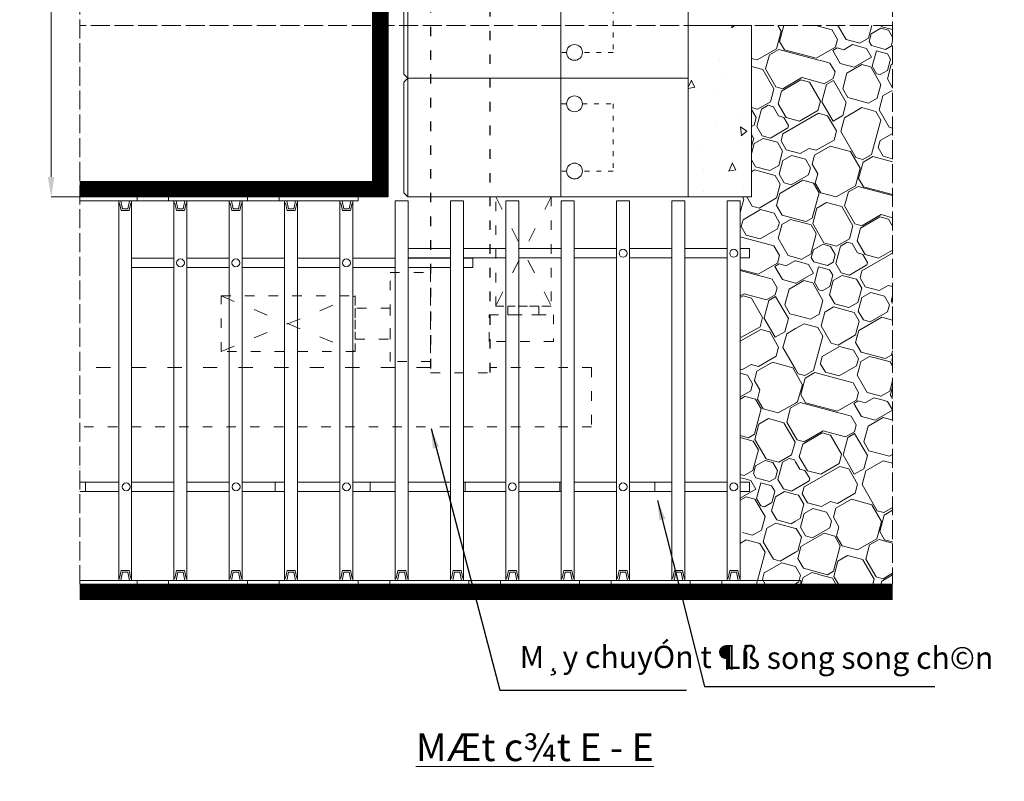
# Model space of a CAD drawing. Units: millimetres. Extents: x -6342 to 1215705, y 5545 to 200506.
# Drawn here: x 89367 to 101825, y 48551 to 58180 of the extents above; entities that cross this region are included whole.
import ezdxf

# ---------------------------------------------------------------- set-up
doc = ezdxf.new("R2010")
doc.units = ezdxf.units.MM
doc.header["$LTSCALE"] = 10
doc.linetypes.add('ACAD_ISO03W100', pattern=[30, 12, -18])
doc.linetypes.add('ACAD_ISO04W100', pattern=[30, 24, -3, 0, -3])
for name, color, linetype, lineweight in [('BIEN', 120, 'ACAD_ISO04W100', 15), ('COT', 20, 'Continuous', 15), ('D', 30, 'Continuous', 9), ('DANCHONG', 50, 'Continuous', 18), ('GO', 50, 'Continuous', 15), ('kich thuoc', 132, 'Continuous', 9), ('KICHTHUOC', 132, 'Continuous', 5), ('MANG', 8, 'Continuous', 15), ('THAN', 255, 'Continuous', 15)]:
    doc.layers.add(name, color=color, linetype=linetype, lineweight=lineweight)
doc.styles.add('Kich thuoc ghi chu', font='arial_0.ttf', dxfattribs={"height": 280})
doc.styles.get("Standard").update_dxf_attribs({"font": 'arial_0.ttf'})
doc.styles.add('T10', font='Vnarial_0.ttf')
doc.dimstyles.new('ISO-25', dxfattribs={"dimtxt": 2.5, "dimasz": 250, "dimexe": 1.25, "dimexo": 0.625, "dimtad": 1, "dimtxsty": 'Standard', "dimcen": 2.5, "dimadec": 0, "dimazin": 0, "dimtfac": 1, "dimtmove": 0, "dimatfit": 3, "dimfxl": 1, "dimarcsym": 0})
pattern_1 = [(210, (-185088.7, 308866), (1000, -1732.051), [96.29, -1903.71]), (165, (-185024, 308848.6), (-1732.0513, -1000.0003), [67.002, -2761.426]), (300, (-185024, 308848.6), (1732.051, 1000), [135.756, -1864.244]), (345, (-184956.1, 308731), (1732.0513, 1000.0003), [68.918, -2759.51]), (75, (-185502, 308359.6), (-1000.0003, 1732.0513), [202.89, -2625.536]), (345, (-185449.4, 308555.6), (1732.0513, 1000.0003), [143.174, -2685.254]), (120, (-185271, 308449), (-1732.051, -1000), [80.364, -1919.636]), (75, (-185308.7, 308307.8), (-1000.0003, 1732.0513), [146.064, -2682.364]), (345, (-185511.5, 308620.1), (1732.0513, 1000.0003), [180.904, -2647.524]), (300, (-185542, 308672.9), (1732.051, 1000), [60.928, -1939.072]), (30, (-185336.7, 308573.3), (-1000, 1732.051), [84.214, -1915.786]), (75, (-185231.1, 308597.6), (-1000.0003, 1732.0513), [227.908, -2600.52]), (165, (-184690.7, 308664.6), (-1732.0513, -1000.0003), [175.104, -2653.324]), (300, (-184961.5, 308886), (1732.051, 1000), [203.244, -1796.756]), (165, (-184566.2, 309158.9), (-1732.0513, -1000.0003), [111.216, -2717.212]), (300, (-184566.2, 309158.9), (1732.051, 1000), [279.454, -1720.546]), (210, (-185393.6, 308840.2), (1000, -1732.051), [141.422, -1858.578]), (255, (-185516, 308769.5), (1000.0003, -1732.0513), [100, -2728.428]), (165, (-185297, 308814.3), (-1732.0513, -1000.0003), [100, -2728.428]), (300, (-185297, 308814.3), (1732.051, 1000), [118.136, -1881.864]), (75, (-185263.8, 308615.4), (-1000.0003, 1732.0513), [100, -2728.428]), (210, (-184673.6, 309187.6), (1000, -1732.051), [282.842, -1717.158]), (255, (-184918.6, 309046.2), (1000.0003, -1732.0513), [165.894, -2662.532]), (30, (-184072.4, 307770.8), (-1000, 1732.051), [140.416, -1859.584]), (345, (-183950.8, 307841), (1732.0513, 1000.0003), [488.168, -2340.26]), (165, (-183375.3, 307407.3), (-1732.0513, -1000.0003), [294.168, -2534.26]), (210, (-183659.5, 307483.4), (1000, -1732.051), [279.01, -1720.99]), (165, (-183482, 307729.5), (-1732.0513, -1000.0003), [413.696, -2414.732]), (120, (-183881.6, 307836.6), (-1732.051, -1000), [122.052, -1877.948]), (255, (-183887.3, 308148.7), (1000.0003, -1732.0513), [213.696, -2614.732]), (300, (-186140.2, 307909.5), (1732.051, 1000), [282.842, -1717.158]), (345, (-183479.3, 307714.7), (1732.0513, 1000.0003), [90, -2738.428]), (345, (-183392.4, 307691.4), (1732.0513, 1000.0003), [90, -2738.428]), (300, (-183305.4, 307668), (1732.051, 1000), [127.28, -1872.72]), (255, (-183241.8, 307557.9), (1000.0003, -1732.0513), [90, -2738.428]), (210, (-183265, 307471), (1000, -1732.051), [127.28, -1872.72]), (210, (-184837.3, 308580), (1000, -1732.051), [256.516, -1743.484]), (75, (-184837.3, 308580), (-1000.0003, 1732.0513), [30.178, -2798.248]), (300, (-184889.6, 308713.2), (1732.051, 1000), [120.082, -1879.918]), (345, (-185447.6, 308265.6), (1732.0513, 1000.0003), [46.438, -2781.99]), (210, (-185308.7, 308307.8), (1000, -1732.051), [108.586, -1891.414]), (300, (-185502, 308359.6), (1732.051, 1000), [108.586, -1891.414]), (300, (-185231.1, 308597.6), (1732.051, 1000), [136.434, -1863.566]), (345, (-185162.9, 308479.5), (1732.0513, 1000.0003), [107.054, -2721.374]), (255, (-184426.5, 308916.8), (1000.0003, -1732.0513), [122.006, -2706.422]), (30, (-184690.7, 308664.6), (-1000, 1732.051), [268.7, -1731.3]), (210, (-185149.8, 308447), (1000, -1732.051), [131.522, -1868.478]), (165, (-184970.1, 308398.9), (-1732.0513, -1000.0003), [186, -2642.428]), (255, (-185263.7, 308381.2), (1000.0003, -1732.0513), [186, -2642.428]), (300, (-185311.8, 308201.6), (1732.051, 1000), [131.522, -1868.478]), (165, (-185066.4, 308039.5), (-1732.0513, -1000.0003), [186, -2642.428]), (30, (-185066.4, 308039.5), (-1000, 1732.051), [131.522, -1868.478]), (75, (-184952.5, 308105.3), (-1000.0003, 1732.0513), [186, -2642.428]), (120, (-184904.4, 308285), (-1732.051, -1000), [131.522, -1868.478]), (165, (-184221.5, 307084.8), (-1732.0513, -1000.0003), [166.78, -2661.646]), (210, (-184058.3, 307179), (1000, -1732.051), [188.4, -1811.6]), (255, (-184015.2, 307340), (1000.0003, -1732.0513), [166.78, -2661.646]), (120, (-184015.2, 307340), (-1732.051, -1000), [282.842, -1717.158]), (75, (-184120.1, 307593.1), (-1000.0003, 1732.0513), [184, -2644.428]), (300, (-184120, 307593), (1732.051, 1000), [260.216, -1739.784]), (165, (-183901.1, 307343.9), (-1732.0513, -1000.0003), [92, -2736.428]), (210, (-184568.7, 308320.4), (1000, -1732.051), [130.108, -1869.892]), (345, (-184568.7, 308320.4), (1732.0513, 1000.0003), [92, -2736.428]), (30, (-184479.8, 308296.6), (-1000, 1732.051), [260.216, -1739.784]), (75, (-184254.5, 308426.7), (-1000.0003, 1732.0513), [118.152, -2710.274]), (120, (-184224, 308540.9), (-1732.051, -1000), [223.23, -1776.77]), (165, (-184335.5, 308734.2), (-1732.0513, -1000.0003), [118.152, -2710.274]), (210, (-184449.6, 308764.8), (1000, -1732.051), [520.43, -1479.57]), (255, (-184900.4, 308504.5), (1000.0003, -1732.0513), [92, -2736.428]), (300, (-184924.2, 308415.7), (1732.051, 1000), [130.108, -1869.892]), (345, (-184859.1, 308303), (1732.0513, 1000.0003), [184, -2644.428]), (300, (-184491.2, 307881.7), (1732.051, 1000), [141.422, -1858.578]), (165, (-184605.9, 307394.8), (-1732.0513, -1000.0003), [315.258, -2513.17]), (210, (-184529, 307439.2), (1000, -1732.051), [88.788, -1911.212]), (255, (-184443.1, 307759.6), (1000.0003, -1732.0513), [331.722, -2496.704]), (120, (-184443.1, 307759.6), (-1732.051, -1000), [141.422, -1858.578]), (165, (-184513.8, 307882.1), (-1732.0513, -1000.0003), [139.17, -2689.258]), (210.00014, (-184648.2, 307918.1), (1000.004, -1732.048), [337.814, -1662.186]), (255, (-184900.5, 308168.5), (1000.0003, -1732.0513), [180, -2648.428]), (300, (-184947, 307994.6), (1732.051, 1000), [127.28, -1872.72]), (345, (-184883.4, 307884.4), (1732.0513, 1000.0003), [90, -2738.428]), (30, (-184796.5, 307861.1), (-1000, 1732.051), [254.558, -1745.442]), (75, (-184576, 307988.4), (-1000.0003, 1732.0513), [90, -2738.428]), (120, (-184552.7, 308075.3), (-1732.051, -1000), [127.28, -1872.72]), (165, (-184616.4, 308185.6), (-1732.0513, -1000.0003), [180, -2648.428]), (210, (-184790.2, 308232.2), (1000, -1732.051), [127.28, -1872.72]), (255, (-185831.9, 307901), (1000.0003, -1732.0513), [171.572, -2656.854]), (300, (-185993.4, 308180.7), (1732.051, 1000), [323.044, -1676.956]), (120, (-185395.3, 308130.6), (-1732.051, -1000), [254.558, -1745.442]), (165, (-185522.5, 308351.1), (-1732.0513, -1000.0003), [115.584, -2712.842]), (210, (-185634.2, 308381), (1000, -1732.051), [218.376, -1781.624]), (255, (-185823.3, 308271.8), (1000.0003, -1732.0513), [205.584, -2622.842]), (300, (-185876.5, 308073.2), (1732.051, 1000), [127.28, -1872.72]), (345, (-185812.9, 307963), (1732.0513, 1000.0003), [270, -2558.428]), (30, (-185552, 307893.1), (-1000, 1732.051), [127.28, -1872.72]), (75, (-185441.8, 307956.8), (-1000.0003, 1732.0513), [180, -2648.428]), (345, (-185183.8, 307547), (1732.0513, 1000.0003), [180, -2648.428]), (30, (-185404.2, 307419.7), (-1000, 1732.051), [254.558, -1745.442]), (75, (-185427.5, 307332.8), (-1000.0003, 1732.0513), [90, -2738.428]), (120, (-185363.9, 307222.6), (-1732.051, -1000), [127.28, -1872.72]), (165, (-185190, 307176), (-1732.0513, -1000.0003), [180, -2648.428]), (210, (-184969.5, 307303.3), (1000, -1732.051), [254.558, -1745.442]), (255, (-184946.2, 307390.2), (1000.0003, -1732.0513), [90, -2738.428]), (300, (-185009.9, 307500.4), (1732.051, 1000), [127.28, -1872.72]), (210, (-185260, 308047.8), (1000, -1732.051), [127.28, -1872.72]), (165, (-184999.3, 307978), (-1732.0513, -1000.0003), [270, -2558.428]), (120, (-184935.6, 307867.7), (-1732.051, -1000), [127.28, -1872.72]), (75, (-184982.2, 307693.8), (-1000.0003, 1732.0513), [180, -2648.428]), (30, (-185202.7, 307566.6), (-1000, 1732.051), [254.558, -1745.442]), (345, (-185289.6, 307589.9), (1732.0513, 1000.0003), [90, -2738.428]), (300, (-185416.9, 307810.3), (1732.051, 1000), [254.558, -1745.442]), (255, (-185370.3, 307984.2), (1000.0003, -1732.0513), [180, -2648.428]), (210, (-185496.9, 307219.4), (1000, -1732.051), [141.422, -1858.578]), (210, (-185512, 307244.6), (1000, -1732.051), [127.28, -1872.72]), (165, (-185622.2, 307181), (-1732.0513, -1000.0003), [90, -2738.428]), (120, (-185709.1, 307204.3), (-1732.051, -1000), [381.838, -1618.162]), (75, (-185900, 307535), (-1000.0003, 1732.0513), [180, -2648.428]), (30, (-185853.4, 307708.8), (-1000, 1732.051), [254.558, -1745.442]), (345, (-185633, 307836.1), (1732.0513, 1000.0003), [180, -2648.428]), (300, (-185459.1, 307789.5), (1732.051, 1000), [127.28, -1872.72]), (255, (-185395.5, 307679.3), (1000.0003, -1732.0513), [450, -2378.428]), (165, (-185013.9, 307090), (-1732.0513, -1000.0003), [500, -2328.428]), (75, (-184524, 307372.9), (-1000.0003, 1732.0513), [200, -2628.428]), (120, (-184382.6, 307128), (-1732.051, -1000), [282.842, -1717.158]), (165, (-184717.3, 307399.6), (-1732.0513, -1000.0003), [90, -2738.428]), (75, (-184549.7, 306982), (-1000.0003, 1732.0513), [270, -2558.428]), (120, (-184479.8, 307242.8), (-1732.051, -1000), [127.28, -1872.72]), (165, (-184543.5, 307353), (-1732.0513, -1000.0003), [180, -2648.428]), (210, (-184804.3, 307422.9), (1000, -1732.051), [127.28, -1872.72]), (255, (-184914.5, 307359.2), (1000.0003, -1732.0513), [90, -2738.428]), (255, (-184937.8, 307272.3), (1000.0003, -1732.0513), [90, -2738.428]), (300, (-184961, 307185.4), (1732.051, 1000), [254.558, -1745.442]), (165, (-184659.9, 306918.3), (-1732.0513, -1000.0003), [180, -2648.428]), (30, (-184660, 306918.3), (-1000, 1732.051), [127.28, -1872.72]), (345, (-184750.5, 306900.5), (1732.0513, 1000.0003), [90, -2738.428]), (210, (-184947.6, 306860.2), (1000, -1732.051), [63.64, -1936.36]), (165, (-184733.4, 306616.5), (-1732.0513, -1000.0003), [180, -2648.428]), (210, (-184513, 306743.7), (1000, -1732.051), [254.558, -1745.442]), (300, (-184576.6, 306854), (1732.051, 1000), [127.28, -1872.72]), (345, (-184663.6, 306877.3), (1732.0513, 1000.0003), [90, -2738.428]), (30, (-184860.7, 306837), (-1000, 1732.051), [127.28, -1872.72]), (120, (-184907.3, 306663), (-1732.051, -1000), [190.918, -1809.082]), (345, (-184947.6, 306860.2), (1732.0513, 1000.0003), [90, -2738.428]), (255, (-184940.8, 307749.2), (1000.0003, -1732.0513), [155.634, -2672.794]), (120, (-184910.4, 307476.4), (-1732.051, -1000), [141.422, -1858.578]), (75, (-184981.1, 307598.9), (-1000.0003, 1732.0513), [100, -2728.428]), (345, (-184349.8, 307636.8), (1732.0513, 1000.0003), [200, -2628.428]), (30, (-184472.2, 307566), (-1000, 1732.051), [141.422, -1858.578]), (120, (-184943.2, 306967.6), (-1732.051, -1000), [141.422, -1858.578]), (75, (-184969, 306871), (-1000.0003, 1732.0513), [100, -2728.428]), (30, (-185214, 306729.5), (-1000, 1732.051), [282.842, -1717.158]), (75, (-184491.2, 307881.7), (-1000.0003, 1732.0513), [121.32, -2707.106]), (165, (-184227.3, 307707.5), (-1732.0513, -1000.0003), [200, -2628.428]), (210, (-183982.3, 307849), (1000, -1732.051), [282.842, -1717.158]), (255, (-183923.2, 308069.5), (1000.0003, -1732.0513), [228.428, -2600]), (300, (-184044.5, 308279.7), (1732.051, 1000), [242.64, -1757.36]), (345, (-184302.3, 308348.8), (1732.0513, 1000.0003), [266.904, -2561.522]), (30, (-186081, 308130.1), (-1000, 1732.051), [101.22, -1898.78]), (75, (-186140.2, 307909.5), (-1000.0003, 1732.0513), [228.428, -2600]), (120, (-185998.8, 307664.5), (-1732.051, -1000), [282.842, -1717.158]), (210, (-185876.3, 307735.2), (1000, -1732.051), [141.422, -1858.578]), (255, (-184459.8, 307998.9), (1000.0003, -1732.0513), [121.32, -2707.106]), (300, (-184530.5, 308121.4), (1732.051, 1000), [141.422, -1858.578]), (255, (-184500.2, 308234.5), (1000.0003, -1732.0513), [117.158, -2711.27]), (210, (-184302.3, 308348.8), (1000, -1732.051), [228.428, -1771.572]), (165, (-184044.5, 308279.7), (-1732.0513, -1000.0003), [266.904, -2561.522])]

# ---------------------------------------------------------------- blocks, each defined once
blk = doc.blocks.new('dan')
at = {"layer": 'DANCHONG'}
for points in [[(-50, 1500), (-3600, 1500), (-3600, 0), (-50, 0), (0, 50), (0, 1450)], [(-50, 1500), (-1989, 1500), (-1989, 0), (-50, 0)]]:
    blk.add_lwpolyline(points, close=True, dxfattribs=at)
at = {"layer": 'DANCHONG', "linetype": 'ACAD_ISO03W100', "ltscale": 0.5}
for points in [[(-2260, 325), (-2648, 325), (-2648, 1175), (-2260, 1175)], [(-2060, 1175), (-1989, 1175), (-1989, 325), (-2060, 325)]]:
    blk.add_lwpolyline(points, dxfattribs=at)
at = {"layer": 'DANCHONG'}
for centre in [(-2160, 1175), (-2160, 325)]:
    blk.add_circle(centre, 100, dxfattribs=at)

msp = doc.modelspace()

# ---------------------------------------------------------------- hatches: boundary and pattern name
at = {"layer": 'D'}
h = msp.add_hatch(dxfattribs=at)
h.set_pattern_fill('OPDA-05', color=256, scale=2000, angle=30, style=0)
h.set_pattern_definition(pattern_1)
h.paths.add_polyline_path([(99183.398, 51041.61), (100410.515, 51041.61), (100410.515, 58108.755), (98626.531, 58108.755), (98626.531, 55941.61), (99183.398, 55941.61)])
h = msp.add_hatch(dxfattribs=at)
h.set_pattern_fill('OPDA-05', color=256, scale=2000, angle=30, style=0)
h.set_pattern_definition(pattern_1)
h.paths.add_polyline_path([(98483.398, 55891.61), (98483.398, 55941.61), (99183.398, 55941.61), (99183.398, 51041.61), (98485.177, 51041.61), (98485.177, 51091.61), (98485.177, 51695.646), (98601.41, 51695.646), (98601.41, 51815.646), (98483.398, 51815.646), (98483.398, 55167.573), (98601.41, 55167.573), (98601.41, 55287.573), (98483.398, 55287.573)])
at = {"layer": 'KICHTHUOC'}
h = msp.add_hatch(dxfattribs=at)
h.set_pattern_fill('AR-CONC', color=256, scale=6, angle=45, style=0)
h.set_pattern_definition([(95, (-185220.95, 236650.8), (840.568, 705.3203), [114.3, -1257.3]), (40, (-185221, 236650.8), (-960.1073, 661.062), [91.44, -1005.84]), (145.451, (-185150.9, 236709.6), (-119.533, 1366.3814), [97.14, -1068.54]), (91.1842, (-185436.5, 236866.4), (1328.4615, 971.7205), [171.45, -1885.95]), (141.6356, (-185325.8, 236947.3), (-42.517, 2056.9586), [145.71, -1602.81]), (36.184, (-185436.5, 236866.4), (-42.5134, 2056.958), [137.16, -1508.76]), (66, (-185274.8, 236920.2), (1077.1233, 209.3716), [114.3, -1257.3]), (11, (-185274.8, 236920.2), (-519.2396, 1043.647), [91.44, -1005.84]), (116.4514, (-185185.1, 236937.7), (557.8802, 1253.0187), [97.14, -1068.54]), (82.5, (-185220.95, 236650.83), (-345.6328, 371.8405), [0, -993.648, 0, -1021.08, 0, -1009.65]), (52.5, (-185220.95, 236650.83), (-141.5384, 708.522), [0, -582.168, 0, -970.788, 0, -384.81]), (12.5, (-185461.26, 236410.52), (599.5672, 550.95717), [0, -381, 0, -1188.72, 0, -1577.34]), (2.5, (-185569, 236302.76), (520.5834, 736.3344), [0, -495.3, 0, -789.432, 0, -1120.14])])
h.paths.add_polyline_path([(97826.531, 55941.61), (98626.531, 55941.61), (98626.531, 58108.755), (97826.531, 58108.755)])

# ---------------------------------------------------------------- linework, layer by layer
at = {"const_width": 200}
for points in [[(93926.531, 90441.61), (93926.531, 84446.046), (93126.531, 70446.046), (93126.531, 59841.61), (93926.531, 59841.61), (93926.531, 55941.61)], [(94026.531, 56041.61), (91626.531, 56041.61), (90826.531, 56041.61), (90126.531, 56041.61)], [(90126.531, 50941.61), (100410.515, 50941.61)]]:
    msp.add_lwpolyline(points, dxfattribs=at)
for points in [[(94026.531, 90441.61), (94026.531, 84441.61), (93226.531, 70441.61), (93226.531, 59941.61), (94026.531, 59941.61), (94026.531, 55941.61)], [(94026.531, 55941.61), (94026.531, 61941.61), (94026.531, 75941.61), (94026.531, 86441.61), (94026.531, 86441.61), (94026.531, 90391.61)], [(94026.531, 55941.61), (91782.452, 55941.61), (90982.452, 55941.61), (90182.452, 55941.61)], [(90226.531, 51041.61), (100410.515, 51041.61)]]:
    msp.add_lwpolyline(points)
at = {"linetype": 'ACAD_ISO03W100'}
for points in [[(95316.531, 61941.61), (95316.531, 53717.31)], [(94566.531, 60491.629), (94566.531, 53717.31)]]:
    msp.add_lwpolyline(points, dxfattribs=at)
at = {"color": 2, "ltscale": 10}
msp.add_circle((91139.039, 103025.452), 97480.795, dxfattribs=at)
at = {"layer": 'BIEN'}
msp.add_lwpolyline([(100410.515, 51041.61), (90126.531, 51041.61), (90126.531, 94167.61), (100410.515, 94167.61)], close=True, dxfattribs=at)
msp.add_lwpolyline([(100410.515, 58108.755), (90126.531, 58108.755)], dxfattribs=at)
at = {"layer": 'COT'}
for points in [[(90126.531, 55941.61), (90851.456, 55941.61), (90851.456, 55891.61), (90126.531, 55891.61)], [(91251.456, 55891.61), (90851.456, 55891.61), (90851.456, 55941.61), (91251.456, 55941.61)], [(91251.456, 55941.61), (92251.456, 55941.61), (92251.456, 55891.61), (91251.456, 55891.61)], [(92651.456, 55891.61), (92251.456, 55891.61), (92251.456, 55941.61), (92651.456, 55941.61)], [(92651.456, 55941.61), (93651.456, 55941.61), (93651.456, 55891.61), (92651.456, 55891.61)], [(90126.531, 51041.61), (90851.456, 51041.61), (90851.456, 51091.61), (90126.531, 51091.61)], [(91251.456, 51091.61), (90851.456, 51091.61), (90851.456, 51041.61), (91251.456, 51041.61)], [(91251.456, 51041.61), (92251.456, 51041.61), (92251.456, 51091.61), (91251.456, 51091.61)], [(92651.456, 51091.61), (92251.456, 51091.61), (92251.456, 51041.61), (92651.456, 51041.61)], [(92651.456, 51041.61), (93651.456, 51041.61), (93651.456, 51091.61), (92651.456, 51091.61)], [(94051.456, 51091.61), (93651.456, 51091.61), (93651.456, 51041.61), (94051.456, 51041.61)], [(94051.456, 51041.61), (95051.456, 51041.61), (95051.456, 51091.61), (94051.456, 51091.61)], [(95451.456, 51091.61), (95051.456, 51091.61), (95051.456, 51041.61), (95451.456, 51041.61)], [(95451.456, 51041.61), (96451.456, 51041.61), (96451.456, 51091.61), (95451.456, 51091.61)], [(96851.456, 51091.61), (96451.456, 51091.61), (96451.456, 51041.61), (96851.456, 51041.61)], [(96851.456, 51041.61), (97851.456, 51041.61), (97851.456, 51091.61), (96851.456, 51091.61)], [(98251.456, 51091.61), (97851.456, 51091.61), (97851.456, 51041.61), (98251.456, 51041.61)], [(98251.456, 51041.61), (99251.456, 51041.61), (99251.456, 51091.61), (98251.456, 51091.61)]]:
    msp.add_lwpolyline(points, close=True, dxfattribs=at)
at = {"layer": 'GO'}
for points in [[(90619.515, 55891.61), (90783.398, 55891.61), (90783.398, 51091.61), (90619.515, 51091.61)], [(91319.515, 55891.61), (91483.398, 55891.61), (91483.398, 51091.61), (91319.515, 51091.61)], [(92019.515, 55891.61), (92183.398, 55891.61), (92183.398, 51091.61), (92019.515, 51091.61)], [(92719.515, 55891.61), (92883.398, 55891.61), (92883.398, 51091.61), (92719.515, 51091.61)], [(93419.515, 55891.61), (93583.398, 55891.61), (93583.398, 51091.61), (93419.515, 51091.61)], [(94119.515, 55891.61), (94283.398, 55891.61), (94283.398, 51091.61), (94119.515, 51091.61)], [(94819.515, 55891.61), (94983.398, 55891.61), (94983.398, 51091.61), (94819.515, 51091.61)], [(95519.515, 55891.61), (95683.398, 55891.61), (95683.398, 51091.61), (95519.515, 51091.61)], [(96219.515, 55891.61), (96383.398, 55891.61), (96383.398, 51091.61), (96219.515, 51091.61)], [(96919.515, 55891.61), (97083.398, 55891.61), (97083.398, 51091.61), (96919.515, 51091.61)], [(97619.515, 55891.61), (97783.398, 55891.61), (97783.398, 51091.61), (97619.515, 51091.61)], [(98319.515, 55891.61), (98483.398, 55891.61), (98483.398, 51091.61), (98319.515, 51091.61)]]:
    msp.add_lwpolyline(points, close=True, dxfattribs=at)
for points in [[(90619.515, 55891.61), (90647.126, 55891.61), (90667.494, 55786.865), (90735.419, 55786.865), (90755.787, 55891.61), (90783.398, 55891.61), (90783.398, 55862.602), (90772.105, 55862.602), (90751.737, 55766.518), (90651.176, 55766.518), (90630.808, 55862.602), (90619.515, 55862.602), (90619.515, 55891.61)], [(91319.515, 55891.61), (91347.126, 55891.61), (91367.494, 55786.865), (91435.419, 55786.865), (91455.787, 55891.61), (91483.398, 55891.61), (91483.398, 55862.602), (91472.105, 55862.602), (91451.737, 55766.518), (91351.176, 55766.518), (91330.808, 55862.602), (91319.515, 55862.602), (91319.515, 55891.61)], [(92019.515, 55891.61), (92047.126, 55891.61), (92067.494, 55786.865), (92135.419, 55786.865), (92155.787, 55891.61), (92183.398, 55891.61), (92183.398, 55862.602), (92172.105, 55862.602), (92151.737, 55766.518), (92051.176, 55766.518), (92030.808, 55862.602), (92019.515, 55862.602), (92019.515, 55891.61)], [(92719.515, 55891.61), (92747.126, 55891.61), (92767.494, 55786.865), (92835.419, 55786.865), (92855.787, 55891.61), (92883.398, 55891.61), (92883.398, 55862.602), (92872.105, 55862.602), (92851.737, 55766.518), (92751.176, 55766.518), (92730.808, 55862.602), (92719.515, 55862.602), (92719.515, 55891.61)], [(93419.515, 55891.61), (93447.126, 55891.61), (93467.494, 55786.865), (93535.419, 55786.865), (93555.787, 55891.61), (93583.398, 55891.61), (93583.398, 55862.602), (93572.105, 55862.602), (93551.737, 55766.518), (93451.176, 55766.518), (93430.808, 55862.602), (93419.515, 55862.602), (93419.515, 55891.61)], [(90619.515, 51091.61), (90647.126, 51091.61), (90667.494, 51196.355), (90735.419, 51196.355), (90755.787, 51091.61), (90783.398, 51091.61), (90783.398, 51120.618), (90772.105, 51120.618), (90751.737, 51216.702), (90651.176, 51216.702), (90630.808, 51120.618), (90619.515, 51120.618), (90619.515, 51091.61)], [(91319.515, 51091.61), (91347.126, 51091.61), (91367.494, 51196.355), (91435.419, 51196.355), (91455.787, 51091.61), (91483.398, 51091.61), (91483.398, 51120.618), (91472.105, 51120.618), (91451.737, 51216.702), (91351.176, 51216.702), (91330.808, 51120.618), (91319.515, 51120.618), (91319.515, 51091.61)], [(92019.515, 51091.61), (92047.126, 51091.61), (92067.494, 51196.355), (92135.419, 51196.355), (92155.787, 51091.61), (92183.398, 51091.61), (92183.398, 51120.618), (92172.105, 51120.618), (92151.737, 51216.702), (92051.176, 51216.702), (92030.808, 51120.618), (92019.515, 51120.618), (92019.515, 51091.61)], [(92719.515, 51091.61), (92747.126, 51091.61), (92767.494, 51196.355), (92835.419, 51196.355), (92855.787, 51091.61), (92883.398, 51091.61), (92883.398, 51120.618), (92872.105, 51120.618), (92851.737, 51216.702), (92751.176, 51216.702), (92730.808, 51120.618), (92719.515, 51120.618), (92719.515, 51091.61)], [(92719.515, 51091.61), (92747.126, 51091.61), (92767.494, 51196.355), (92835.419, 51196.355), (92855.787, 51091.61), (92883.398, 51091.61), (92883.398, 51120.618), (92872.105, 51120.618), (92851.737, 51216.702), (92751.176, 51216.702), (92730.808, 51120.618), (92719.515, 51120.618), (92719.515, 51091.61)], [(93419.515, 51091.61), (93447.126, 51091.61), (93467.494, 51196.355), (93535.419, 51196.355), (93555.787, 51091.61), (93583.398, 51091.61), (93583.398, 51120.618), (93572.105, 51120.618), (93551.737, 51216.702), (93451.176, 51216.702), (93430.808, 51120.618), (93419.515, 51120.618), (93419.515, 51091.61)], [(93419.515, 51091.61), (93447.126, 51091.61), (93467.494, 51196.355), (93535.419, 51196.355), (93555.787, 51091.61), (93583.398, 51091.61), (93583.398, 51120.618), (93572.105, 51120.618), (93551.737, 51216.702), (93451.176, 51216.702), (93430.808, 51120.618), (93419.515, 51120.618), (93419.515, 51091.61)], [(94119.515, 51091.61), (94147.126, 51091.61), (94167.494, 51196.355), (94235.419, 51196.355), (94255.787, 51091.61), (94283.398, 51091.61), (94283.398, 51120.618), (94272.105, 51120.618), (94251.737, 51216.702), (94151.176, 51216.702), (94130.808, 51120.618), (94119.515, 51120.618), (94119.515, 51091.61)], [(94119.515, 51091.61), (94147.126, 51091.61), (94167.494, 51196.355), (94235.419, 51196.355), (94255.787, 51091.61), (94283.398, 51091.61), (94283.398, 51120.618), (94272.105, 51120.618), (94251.737, 51216.702), (94151.176, 51216.702), (94130.808, 51120.618), (94119.515, 51120.618), (94119.515, 51091.61)], [(94819.515, 51091.61), (94847.126, 51091.61), (94867.494, 51196.355), (94935.419, 51196.355), (94955.787, 51091.61), (94983.398, 51091.61), (94983.398, 51120.618), (94972.105, 51120.618), (94951.737, 51216.702), (94851.176, 51216.702), (94830.808, 51120.618), (94819.515, 51120.618), (94819.515, 51091.61)], [(94819.515, 51091.61), (94847.126, 51091.61), (94867.494, 51196.355), (94935.419, 51196.355), (94955.787, 51091.61), (94983.398, 51091.61), (94983.398, 51120.618), (94972.105, 51120.618), (94951.737, 51216.702), (94851.176, 51216.702), (94830.808, 51120.618), (94819.515, 51120.618), (94819.515, 51091.61)], [(95519.515, 51091.61), (95547.126, 51091.61), (95567.494, 51196.355), (95635.419, 51196.355), (95655.787, 51091.61), (95683.398, 51091.61), (95683.398, 51120.618), (95672.105, 51120.618), (95651.737, 51216.702), (95551.176, 51216.702), (95530.808, 51120.618), (95519.515, 51120.618), (95519.515, 51091.61)], [(95519.515, 51091.61), (95547.126, 51091.61), (95567.494, 51196.355), (95635.419, 51196.355), (95655.787, 51091.61), (95683.398, 51091.61), (95683.398, 51120.618), (95672.105, 51120.618), (95651.737, 51216.702), (95551.176, 51216.702), (95530.808, 51120.618), (95519.515, 51120.618), (95519.515, 51091.61)], [(96219.515, 51091.61), (96247.126, 51091.61), (96267.494, 51196.355), (96335.419, 51196.355), (96355.787, 51091.61), (96383.398, 51091.61), (96383.398, 51120.618), (96372.105, 51120.618), (96351.737, 51216.702), (96251.176, 51216.702), (96230.808, 51120.618), (96219.515, 51120.618), (96219.515, 51091.61)], [(96919.515, 51091.61), (96947.126, 51091.61), (96967.494, 51196.355), (97035.419, 51196.355), (97055.787, 51091.61), (97083.398, 51091.61), (97083.398, 51120.618), (97072.105, 51120.618), (97051.737, 51216.702), (96951.176, 51216.702), (96930.808, 51120.618), (96919.515, 51120.618), (96919.515, 51091.61)], [(97619.515, 51091.61), (97647.126, 51091.61), (97667.494, 51196.355), (97735.419, 51196.355), (97755.787, 51091.61), (97783.398, 51091.61), (97783.398, 51120.618), (97772.105, 51120.618), (97751.737, 51216.702), (97651.176, 51216.702), (97630.808, 51120.618), (97619.515, 51120.618), (97619.515, 51091.61)], [(98319.515, 51091.61), (98347.126, 51091.61), (98367.494, 51196.355), (98435.419, 51196.355), (98455.787, 51091.61), (98483.398, 51091.61), (98483.398, 51120.618), (98472.105, 51120.618), (98451.737, 51216.702), (98351.176, 51216.702), (98330.808, 51120.618), (98319.515, 51120.618), (98319.515, 51091.61)]]:
    msp.add_lwpolyline(points, dxfattribs=at)
for centre in [(97001.456, 55227.573), (98401.456, 55227.573), (91401.456, 55105.848), (92101.456, 55105.848), (93501.456, 55105.848), (90714.355, 52273.921), (92105.495, 52273.921), (93501.786, 52273.921), (95600.167, 52273.921), (97001.456, 52273.921), (98401.456, 52273.921)]:
    msp.add_circle(centre, 50, dxfattribs=at)
at = {"layer": 'kich thuoc'}
msp.add_lwpolyline([(97826.531, 55941.61), (98626.531, 55941.61), (98626.531, 58108.755), (97826.531, 58108.755)], close=True, dxfattribs=at)
at = {"layer": 'KICHTHUOC'}
for p, q in [((89765.04, 56191.61), (89765.04, 90191.61)), ((93933.291, 55941.61), (89763.79, 55941.61))]:
    msp.add_line(p, q, dxfattribs=at)
msp.add_solid([(89723.373, 56191.61), (89806.707, 56191.61), (89765.04, 55941.61)], dxfattribs=at)
at = {"layer": 'MANG', "linetype": 'ACAD_ISO03W100', "ltscale": 1.5}
for p, q in [((96092.81, 55941.61), (95389.39, 54559.142)), ((95389.39, 55941.61), (96092.81, 54559.142)), ((91916.523, 53984.052), (93612.376, 54687.472)), ((91916.523, 54687.472), (93612.376, 53984.052)), ((94566.531, 53782.277), (90126.531, 53782.277))]:
    msp.add_line(p, q, dxfattribs=at)
at = {"layer": 'MANG', "linetype": 'ACAD_ISO03W100'}
for p, q in [((94566.531, 53717.31), (95316.531, 53717.31)), ((96603.019, 53782.277), (95316.531, 53782.277)), ((96603.019, 53782.277), (96603.019, 53032.277)), ((96603.019, 53032.277), (90126.531, 53032.277))]:
    msp.add_line(p, q, dxfattribs=at)
for points in [[(95389.39, 55941.61), (96092.81, 55941.61), (96092.81, 54559.142), (95389.39, 54559.142)], [(94054.39, 53858.542), (94054.39, 54984.886), (94566.531, 54984.886), (94566.531, 53858.542)], [(91916.523, 53984.052), (91916.523, 54687.472), (93612.376, 54687.472), (93612.376, 53984.052)], [(94054.39, 54139.713), (94054.39, 54531.812), (93612.376, 54531.812), (93612.376, 54139.713)], [(95306.529, 54448.639), (96119.515, 54448.639), (96119.515, 54110.531), (95306.529, 54110.531)], [(95545.05, 54448.639), (95937.149, 54448.639), (95937.149, 54559.142), (95545.05, 54559.142)]]:
    msp.add_lwpolyline(points, close=True, dxfattribs=at)
at = {"layer": 'THAN'}
for points in [[(94283.398, 55287.573), (94819.515, 55287.573)], [(94983.398, 55287.573), (95519.515, 55287.573)], [(95683.398, 55287.573), (96219.515, 55287.573)], [(96383.398, 55287.573), (96919.515, 55287.573)], [(97083.398, 55287.573), (97619.515, 55287.573)], [(97783.398, 55287.573), (98319.515, 55287.573)], [(98483.398, 55287.573), (98601.41, 55287.573), (98601.41, 55167.573), (98483.398, 55167.573)], [(91319.515, 55045.848), (90783.398, 55045.848), (90783.398, 55165.848), (91319.515, 55165.848)], [(91483.398, 55165.848), (92019.515, 55165.848)], [(92183.398, 55165.848), (92719.515, 55165.848)], [(92883.398, 55165.848), (93419.515, 55165.848)], [(93583.398, 55165.848), (94119.515, 55165.848)], [(94819.515, 55167.573), (94283.398, 55167.573)], [(94283.398, 55165.848), (94819.515, 55165.848)], [(95519.515, 55167.573), (94983.398, 55167.573)], [(94983.398, 55165.848), (95101.41, 55165.848), (95101.41, 55045.848), (94983.398, 55045.848)], [(96219.515, 55167.573), (95683.398, 55167.573)], [(96919.515, 55167.573), (96383.398, 55167.573)], [(97619.515, 55167.573), (97083.398, 55167.573)], [(98319.515, 55167.573), (97783.398, 55167.573)], [(92019.515, 55045.848), (91483.398, 55045.848)], [(92719.515, 55045.848), (92183.398, 55045.848)], [(93419.515, 55045.848), (92883.398, 55045.848)], [(94119.515, 55045.848), (93583.398, 55045.848)], [(94819.515, 55045.848), (94283.398, 55045.848)], [(90619.515, 52333.921), (90126.531, 52333.921)], [(90201.41, 52213.921), (90201.41, 52333.921)], [(91319.515, 52333.921), (90783.398, 52333.921)], [(92019.515, 52333.921), (91483.398, 52333.921)], [(92719.515, 52333.921), (92183.398, 52333.921)], [(92601.41, 52213.921), (92601.41, 52333.921)], [(93419.515, 52333.921), (92883.398, 52333.921)], [(94119.515, 52333.921), (93583.398, 52333.921)], [(93801.41, 52213.921), (93801.41, 52333.921)], [(94819.515, 52333.921), (94283.398, 52333.921)], [(95519.515, 52333.921), (94983.398, 52333.921)], [(95001.41, 52213.921), (95001.41, 52333.921)], [(96219.515, 52333.921), (95683.398, 52333.921)], [(96201.41, 52213.921), (96201.41, 52333.921)], [(96919.515, 52333.921), (96383.398, 52333.921)], [(97619.515, 52333.921), (97083.398, 52333.921)], [(97401.41, 52213.921), (97401.41, 52333.921)], [(98319.515, 52333.921), (97783.398, 52333.921)], [(98483.398, 52213.921), (98601.41, 52213.921), (98601.41, 52333.921), (98483.398, 52333.921)], [(90126.531, 52213.921), (90619.515, 52213.921)], [(90783.398, 52213.921), (91319.515, 52213.921)], [(91483.398, 52213.921), (92019.515, 52213.921)], [(92183.398, 52213.921), (92719.515, 52213.921)], [(92883.398, 52213.921), (93419.515, 52213.921)], [(93583.398, 52213.921), (94119.515, 52213.921)], [(94283.398, 52213.921), (94819.515, 52213.921)], [(94983.398, 52213.921), (95519.515, 52213.921)], [(95683.398, 52213.921), (96219.515, 52213.921)], [(96383.398, 52213.921), (96919.515, 52213.921)], [(97083.398, 52213.921), (97619.515, 52213.921)], [(97783.398, 52213.921), (98319.515, 52213.921)]]:
    msp.add_lwpolyline(points, dxfattribs=at)

# ---------------------------------------------------------------- block references
at = {"rotation": 180}
for p in [(94226.531, 58941.61), (94226.531, 57441.61), (94226.531, 57441.61), (94226.531, 57441.61)]:
    msp.add_blockref('dan', p, dxfattribs=at)

# ---------------------------------------------------------------- texts
at = {"layer": 'KICHTHUOC', "char_height": 280, "attachment_point": 1, "style": 'Kich thuoc ghi chu'}
for s, insert in [('{\\f.VnArial Narrow|b0|i0|c0|p34;M¸y chuyÓn t¶i}', (95693.202, 50263.432)), ('{\\f.VnArial Narrow|b0|i0|c0|p34;Lß song song ch©n}', (98280.881, 50251.988))]:
    msp.add_mtext(s, dxfattribs=dict(at, insert=insert))
at = {"layer": 'KICHTHUOC', "insert": (95885.41, 48981.286), "char_height": 350, "width": 13417.39, "attachment_point": 5, "style": 'T10'}
msp.add_mtext('{\\LMÆt c¾t E - E}', dxfattribs=at)

# ---------------------------------------------------------------- leaders
at = {"layer": 'KICHTHUOC', "annotation_type": 0, "has_hookline": 1, "hookline_direction": 0}
for points, text_width in [([(94571.11, 53009.846), (95442.202, 49701.859), (95692.202, 49701.859)], 2111.269), ([(97437.819, 52100.972), (98029.881, 49748.859), (98279.881, 49748.859)], 2665.73)]:
    msp.add_leader(points, dimstyle='ISO-25', override={"dimgap": 1, "dimtad": 1}, dxfattribs=dict(at, text_width=text_width))

doc.saveas('drawing.dxf')
